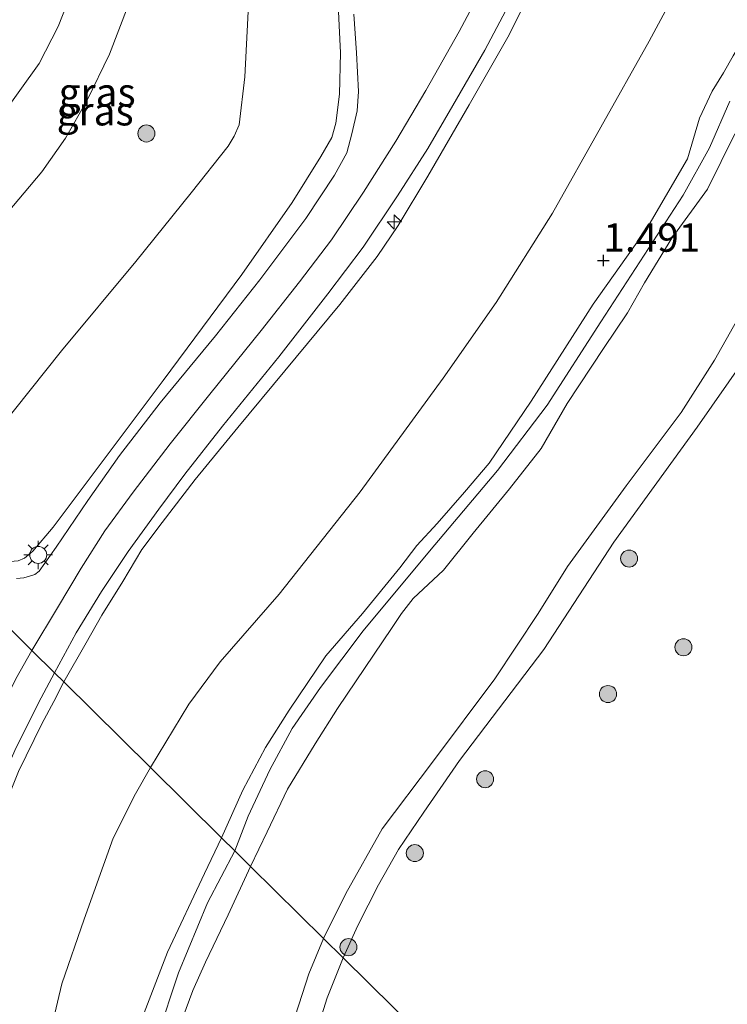
# Model space of a CAD drawing. Units: metres. Extents: x 114424 to 120003, y 437498 to 439773.
# Drawn here: x 115604 to 115666, y 438303 to 438389 of the extents above; entities that cross this region are included whole.
import ezdxf
from ezdxf.enums import TextEntityAlignment as Align

# ---------------------------------------------------------------- set-up
doc = ezdxf.new("R2010")
doc.units = ezdxf.units.M
doc.layers.get('0').update_dxf_attribs({"lineweight": 25})
for name, color, linetype, lineweight in [('B-ME-AL-OVERIG-S-B1', 7, 'Continuous', 18), ('B-ME-GR-BOOM-S-B1', 93, 'Continuous', 18), ('B-ME-GW-KRUINLIJN-L-B1', 93, 'Continuous', 18), ('B-ME-GW-TEENLIJN-L-B1', 93, 'Continuous', 18), ('B-ME-IE-GRASLAND-GV-B6', 93, 'Continuous', 18), ('B-ME-IE-GRONDWERKLIJN-GROND_INGERICHT-GV-B6', 253, 'Continuous', 18), ('B-ME-IE-HULPGEOMETRIE-L-B1', 53, 'Continuous', 18), ('B-ME-IE-MEUBILAIR_WEGMEUBILAIR-LICHTMAST-S-B1', 8, 'Continuous', 18), ('B-ME-OB-BEKLEDING-GV-B6', 253, 'Continuous', 18), ('B-ME-OG-WATER-GV-B6', 153, 'Continuous', 18), ('B-ME-VH-VERH_SOORT-BITUMEN-GV-B6', 8, 'IE-TERREINAFSCHEIDING-NATUURLIJK-HOUTWAL', 18)]:
    doc.layers.add(name, color=color, linetype=linetype, lineweight=lineweight)
doc.layers.add('B-ME-GW-HOOGTEPUNT-S-B1', color=10, linetype='Continuous')
doc.styles.add('NLCS-ISO', font='NLCS-ISO.TTF')
doc.linetypes.add('IE-TERREINAFSCHEIDING-NATUURLIJK-HOUTWAL', pattern='A,7,-1.5,[67,NLCS.SHX,S=0.75,R=45,X=0,Y=0],-1.5,7,-1.5,[70,NLCS.SHX,S=0.75,R=0,X=0,Y=0],-1.5', length=20)

# ---------------------------------------------------------------- blocks, each defined once
blk = doc.blocks.new('hecto')
for p, q in [((0, 0.625), (-0.625, 0)), ((0, -0.625), (0, 0.625)), ((-0.625, 0), (0.625, 0)), ((0.625, 0), (0, -0.625))]:
    blk.add_line(p, q)
blk = doc.blocks.new('hoogtepunt')
for p, q in [((-0.5, 0), (0.5, 0)), ((0, 0.5), (0, -0.5))]:
    blk.add_line(p, q)
blk = doc.blocks.new('boom')
h = blk.add_hatch(color=256)
edge = h.paths.add_edge_path()
edge.add_arc((0, 0), 0.75, 0, 360)
blk.add_circle((0, 0), 0.75)
blk = doc.blocks.new('lantaarnpaal')
for p, q in [((-0.884, 0.884), (-0.53, 0.53)), ((0, 0.75), (0, 1.25)), ((0.53, 0.53), (0.884, 0.884)), ((-0.75, 0), (-1.25, 0)), ((0.75, 0), (1.25, 0)), ((-0.53, -0.53), (-0.884, -0.884)), ((0, -0.75), (0, -1.25)), ((0.53, -0.53), (0.884, -0.884))]:
    blk.add_line(p, q)
blk.add_circle((0, 0), 0.75)

msp = doc.modelspace()

# ---------------------------------------------------------------- linework, layer by layer
at = {"layer": 'B-ME-GW-KRUINLIJN-L-B1'}
for points in [[(115585.562, 438357.53, 1.405), (115587.0222, 438357.9015, 1.2162), (115587.8072, 438358.2257, 1.2071), (115589.2135, 438358.8066, 1.1908), (115591.7683, 438360.9173, 1.1872), (115595.0463, 438364.0481, 1.2525), (115599.2726, 438368.3061, 1.1872), (115602.3383, 438371.4929, 1.1763), (115605.8934, 438375.7311, 1.2344), (115607.9766, 438378.6929, 1.2126), (115609.873, 438382.0368, 1.1945), (115611.8391, 438386.1041, 1.111), (115613.4918, 438390.36, 1.1037), (115615.1927, 438395.3145, 1.0638), (115618.6827, 438406.0176, 1.0456), (115620.7205, 438414.773, 0.9694), (115622.3781, 438420.7682, 0.6935), (115622.2552, 438423.0558, 0.4576), (115621.639, 438423.9902, 0.2906), (115620.6741, 438424.5778, 0.0982), (115618.4611, 438424.7379, -0.2104), (115617.2908, 438424.5473, -0.4354), (115616.9882, 438424.2033, -0.5116), (115616.7406, 438423.7238, -0.5806)], [(115605.0146, 438333.6774, 5.6355), (115607.2801, 438337.4139, 5.6394), (115609.372, 438340.8989, 5.6355), (115611.4516, 438344.1808, 5.6236), (115613.9277, 438347.5892, 5.6375), (115617.1736, 438351.8183, 5.6414), (115620.6499, 438356.2011, 5.6097), (115625.174, 438361.8018, 5.6236), (115628.5442, 438366.0641, 5.6137), (115631.3553, 438369.7721, 5.6276), (115634.1493, 438373.947, 5.6355), (115636.998, 438378.4542, 5.6632), (115639.6365, 438382.8848, 5.6553), (115642.5677, 438388.0802, 5.6691), (115646.0906, 438394.7046, 5.685)], [(115632.3841, 438306.6358, 0.9265), (115633.6771, 438309.4937, 0.9265), (115635.4688, 438313.0685, 0.888), (115637.2382, 438316.1676, 0.8852), (115639.4699, 438319.4543, 0.9127), (115642.6054, 438323.9932, 0.91), (115649.9928, 438333.7394, 0.9237), (115656.1527, 438343.179, 1.064), (115663.4806, 438353.3079, 1.1245), (115667.5361, 438359.1175, 1.1162), (115671.0191, 438365.3648, 1.163), (115675.9991, 438374.8519, 1.2042), (115681.6937, 438384.7009, 1.207), (115686.9327, 438395.0828, 1.2235)], [(115607.828, 438330.8981, 5.5238), (115609.7901, 438334.3362, 5.5441), (115611.1701, 438336.7676, 5.5137), (115613.0171, 438339.7297, 5.5188), (115614.6963, 438342.5357, 5.5314), (115616.4667, 438344.9273, 5.5593), (115619.378, 438348.6846, 5.5137), (115623.1262, 438353.2549, 5.5415), (115627.251, 438358.2532, 5.4985), (115632.082, 438364.0884, 5.5365), (115635.3528, 438368.2889, 5.4884), (115637.2142, 438371.0257, 5.4732), (115639.829, 438375.3781, 5.4859), (115643.4531, 438381.6373, 5.5238), (115646.8554, 438387.5752, 5.4505), (115650.2385, 438394.32, 5.5162)], [(115631.889, 438391.6707, 5.063), (115632.1401, 438386.1979, 5.3494), (115632.0568, 438382.5727, 5.3771), (115631.7467, 438380.0347, 5.3833), (115631.3957, 438378.7532, 5.374), (115630.4195, 438377.0974, 5.3432), (115627.9033, 438373.0611, 5.4449), (115623.4687, 438366.7185, 5.4233), (115616.5679, 438357.4053, 5.5219), (115610.5851, 438349.4293, 5.5896), (115606.9066, 438344.4926, 5.5558), (115605.1116, 438342.4106, 5.5126), (115604.3838, 438341.7936, 5.4387), (115603.8293, 438341.5418, 5.3987), (115602.7321, 438341.4717, 5.2447), (115601.6807, 438341.9161, 5.0753), (115600.0682, 438343.446, 4.755), (115596.4612, 438347.2487, 3.9418), (115593.252, 438351.2932, 3.0579), (115590.7164, 438354.338, 2.3156), (115589.1756, 438356.2856, 1.6934), (115589.033, 438356.67, 1.5425), (115589.1881, 438357.0143, 1.4224)], [(115670.2099, 438391.2396, 1.0667), (115668.3303, 438388.7659, 1.0585), (115666.6316, 438385.9347, 1.042), (115665.7949, 438384.4585, 1.0365), (115664.7922, 438382.8312, 1.0062), (115663.6779, 438380.4765, 1.0062), (115662.6417, 438376.8973, 1.0585), (115659.0634, 438370.7668, 1.1382), (115654.3409, 438364.1242, 1.207), (115648.8786, 438355.5899, 1.1465), (115645.2042, 438350.1383, 1.1547), (115643.0305, 438347.5931, 1.1217), (115640.6254, 438344.8222, 1.1052), (115638.8522, 438342.8822, 1.119), (115637.3612, 438340.9251, 1.1217), (115634.0873, 438336.9043, 1.1217), (115630.8632, 438333.2029, 1.0915), (115627.6199, 438328.4288, 1.1382), (115625.5468, 438325.1347, 1.0942), (115623.5726, 438321.3902, 1.1135), (115621.6816, 438317.2088, 1.2984)], [(115588.8265, 438188.551, 5.5521), (115588.6472, 438197.8883, 5.5396), (115588.6038, 438207.1802, 5.5396), (115588.428, 438216.9178, 5.55), (115588.2192, 438226.5335, 5.573), (115588.1656, 438235.078, 5.5856), (115588.1154, 438243.7961, 5.5897), (115588.0166, 438252.4313, 5.5793), (115587.9415, 438261.348, 5.573), (115588.0494, 438268.715, 5.5668), (115588.5233, 438274.8231, 5.5542), (115589.0343, 438280.5199, 5.5145), (115589.7216, 438285.9335, 5.527), (115590.4085, 438290.8938, 5.527), (115591.6487, 438297.1261, 5.5605), (115593.1094, 438303.4645, 5.5772), (115594.8763, 438309.5806, 5.5772), (115596.5865, 438315.2933, 5.596), (115598.5401, 438320.4867, 5.6441), (115601.3999, 438326.6126, 5.6441), (115603.6171, 438331.1679, 5.6462), (115605.0146, 438333.6774, 5.6355)], [(115593.0091, 438194.4668, 5.3192), (115592.9724, 438200.3875, 5.3575), (115592.7116, 438208.7783, 5.2873), (115592.4951, 438218.5149, 5.3702), (115592.4566, 438227.2849, 5.3958), (115592.3126, 438237.8806, 5.3447), (115592.0888, 438247.3929, 5.3064), (115592.0553, 438256.4278, 5.3511), (115592.0482, 438263.2457, 5.383), (115592.0131, 438268.4337, 5.4053), (115592.3068, 438273.2133, 5.4532), (115592.7122, 438277.4702, 5.4309), (115593.5322, 438283.3589, 5.4564), (115594.2874, 438288.9589, 5.3639), (115595.1164, 438294.3393, 5.3926), (115595.7028, 438298.281, 5.4117), (115596.925, 438303.1957, 5.4915), (115598.6683, 438308.9545, 5.4787), (115600.3033, 438313.7709, 5.5074), (115601.8806, 438318.1769, 5.5393), (115603.8592, 438323.0335, 5.5712), (115605.8968, 438327.2218, 5.5904), (115606.9441, 438329.1752, 5.5489), (115607.828, 438330.8981, 5.5238)], [(115608.4532, 438192.8098, 1.2817), (115608.5766, 438197.9017, 1.4011), (115609.4707, 438204.5365, 1.3202), (115609.7945, 438211.2612, 1.3202), (115610.0397, 438219.7746, 1.3279), (115609.6237, 438229.5271, 1.2894), (115609.3021, 438235.9443, 1.3587), (115609.6886, 438242.0094, 1.4858), (115610.0421, 438249.4973, 1.5127), (115609.8498, 438258.3539, 1.4511), (115609.3929, 438262.0121, 1.3241), (115609.2484, 438267.064, 1.274), (115608.7001, 438271.4538, 1.3087), (115609.5543, 438275.8019, 1.2894), (115609.9933, 438279.6838, 1.1239), (115611.1023, 438288.1243, 1.3279), (115612.5478, 438293.2926, 1.3818), (115614.3063, 438300.2721, 1.3241), (115616.9546, 438307.1557, 1.3934), (115620.1905, 438314.0732, 1.3549), (115621.6816, 438317.2088, 1.2984)], [(115626.3833, 438193.2835, 1.2621), (115625.8338, 438198.9682, 1.2522), (115625.0664, 438205.1456, 1.2077), (115624.7469, 438211.2226, 1.1087), (115624.6421, 438220.6913, 1.2176), (115624.316, 438234.5371, 1.2027), (115624.0046, 438244.8466, 1.1334), (115623.6032, 438253.9823, 1.1334), (115622.9018, 438259.5635, 1.1829), (115622.971, 438265.4734, 1.173), (115623.9294, 438271.8453, 1.1136), (115624.9513, 438278.7577, 1.1087), (115626.4222, 438286.6435, 1.1235), (115628.2032, 438293.5367, 1.0839), (115629.928, 438299.7633, 0.9998), (115630.9647, 438303.1393, 0.9354), (115632.3841, 438306.6358, 0.9265)]]:
    msp.add_polyline3d(points, dxfattribs=at)
at = {"layer": 'B-ME-GW-TEENLIJN-L-B1'}
for points in [[(115723.9981, 438481.5977, 1.734), (115720.8235, 438479.6953, 1.7189), (115716.0142, 438476.8133, 1.696), (115710.0961, 438473.105, 1.6927), (115705.735, 438469.7702, 1.7257), (115701.641, 438465.8832, 1.7389), (115698.0009, 438462.1518, 1.7455), (115694.8038, 438457.753, 1.7719), (115691.8301, 438452.167, 1.7587), (115686.7814, 438442.1064, 1.7422), (115680.2373, 438428.7253, 1.6993), (115672.3284, 438411.6315, 1.6465), (115664.966, 438397.8609, 1.696), (115659.2581, 438387.2312, 1.6102), (115650.7586, 438372.1232, 1.6564), (115645.8223, 438364.2619, 1.6828), (115641.1666, 438357.62, 1.7422), (115633.8792, 438347.6272, 1.7389), (115626.74, 438338.6134, 1.8247), (115621.5768, 438332.6558, 1.8808), (115618.8211, 438328.9386, 1.8742), (115615.4439, 438323.3726, 1.9755)], [(115616.7406, 438423.7238, -0.5806), (115616.6541, 438422.5358, -0.5588), (115616.6326, 438419.242, -0.5044), (115616.1748, 438416.2449, -0.4499), (115614.0888, 438407.8805, -0.577), (115611.1343, 438398.2319, -0.6568), (115607.3484, 438388.5301, -0.94), (115605.6554, 438385.2687, -1.038), (115602.2713, 438380.5312, -1.0852), (115596.3785, 438373.686, -1.1106), (115590.6381, 438367.3605, -1.0162), (115588.2395, 438364.9815, -1.0053), (115586.5523, 438363.8072, -1.0489), (115584.872, 438362.8883, -1.2122), (115584.5262, 438362.4953, -1.2195), (115583.8914, 438361.1795, -1.2195), (115584.474, 438358.569, -1.112)], [(115589.1881, 438357.0143, 1.4224), (115589.5799, 438357.0393, 1.4378), (115591.3467, 438356.4833, 1.521), (115595.062, 438354.9893, 1.7366), (115598.4262, 438353.1384, 1.9768), (115599.6936, 438352.3931, 2.0353), (115600.5682, 438352.2522, 2.0569), (115601.2635, 438352.454, 2.0538), (115602.0881, 438353.0968, 2.0107), (115607.6266, 438360.0213, 1.9491), (115614.1681, 438367.8755, 1.9583), (115619.017, 438373.8904, 1.9922), (115622.2753, 438378.0134, 1.9922), (115622.8105, 438378.8739, 1.9891), (115623.239, 438379.8653, 1.9922), (115623.7367, 438384.0874, 1.8998), (115624.1009, 438391.016, 1.6195)], [(115606.3103, 438195.3199, 2.1334), (115606.0057, 438197.2393, 2.2093), (115604.2444, 438199.7849, 2.1384), (115602.8687, 438201.8039, 2.1081), (115602.6465, 438202.8565, 2.0676), (115602.4904, 438205.5593, 1.9714), (115602.0283, 438219.7054, 1.9158), (115601.7375, 438227.5337, 2.0474), (115601.8494, 438236.7735, 1.8955), (115601.6951, 438248.3869, 1.9259), (115601.7221, 438259.6557, 1.8449), (115601.792, 438268.5056, 1.8045), (115602.2611, 438275.4739, 1.85), (115603.2333, 438282.116, 1.8095), (115604.521, 438290.0032, 1.8348), (115605.872, 438296.7964, 1.8551), (115607.6628, 438304.3575, 1.8753), (115609.6258, 438310.0561, 1.9563), (115612.1846, 438317.1773, 1.9917), (115614.1229, 438321.0665, 1.9664), (115615.4439, 438323.3726, 1.9755)]]:
    msp.add_polyline3d(points, dxfattribs=at)
at = {"layer": 'B-ME-IE-GRASLAND-GV-B6'}
for points in [[(115613.4918, 438390.36, 1.1037), (115611.8391, 438386.1041, 1.111), (115609.873, 438382.0368, 1.1945), (115607.9766, 438378.6929, 1.2126), (115605.8934, 438375.7311, 1.2344), (115602.3383, 438371.4929, 1.1763), (115599.2726, 438368.3061, 1.1872), (115595.0463, 438364.0481, 1.2525), (115591.7683, 438360.9173, 1.1872), (115589.2135, 438358.8066, 1.1908), (115587.8072, 438358.2257, 1.2071), (115584.872, 438362.8883, -1.2122), (115586.5523, 438363.8072, -1.0489), (115588.2395, 438364.9815, -1.0053), (115590.6381, 438367.3605, -1.0162), (115596.3785, 438373.686, -1.1106), (115602.2713, 438380.5312, -1.0852), (115605.6554, 438385.2687, -1.038), (115607.3484, 438388.5301, -0.94), (115611.1343, 438398.2319, -0.6568)], [(115621.6816, 438317.2088, 1.2984), (115615.4439, 438323.3726, 1.9755), (115618.8211, 438328.9386, 1.8742), (115621.5768, 438332.6558, 1.8808), (115626.74, 438338.6134, 1.8247), (115633.8792, 438347.6272, 1.7389), (115641.1666, 438357.62, 1.7422), (115645.8223, 438364.2619, 1.6828), (115650.7586, 438372.1232, 1.6564), (115659.2581, 438387.2312, 1.6102), (115664.966, 438397.8609, 1.696)], [(115664.966, 438397.8609, 1.696), (115659.2581, 438387.2312, 1.6102), (115650.7586, 438372.1232, 1.6564), (115645.8223, 438364.2619, 1.6828), (115641.1666, 438357.62, 1.7422), (115633.8792, 438347.6272, 1.7389), (115626.74, 438338.6134, 1.8247), (115621.5768, 438332.6558, 1.8808), (115618.8211, 438328.9386, 1.8742), (115615.4439, 438323.3726, 1.9755)], [(115632.3841, 438306.6358, 0.9265), (115633.6771, 438309.4937, 0.9265), (115635.4688, 438313.0685, 0.888), (115637.2382, 438316.1676, 0.8852), (115639.4699, 438319.4543, 0.9127), (115642.6054, 438323.9932, 0.91), (115649.9928, 438333.7394, 0.9237), (115656.1527, 438343.179, 1.064), (115663.4806, 438353.3079, 1.1245), (115667.5361, 438359.1175, 1.1162), (115671.0191, 438365.3648, 1.163), (115675.9991, 438374.8519, 1.2042), (115681.6937, 438384.7009, 1.207), (115686.9327, 438395.0828, 1.2235)], [(115607.0147, 438331.7019, 5.5168), (115608.9321, 438335.23, 5.5374), (115611.1552, 438338.8372, 5.5314), (115613.4974, 438342.3636, 5.5393), (115616.1692, 438346.0753, 5.5552), (115618.4766, 438349.1568, 5.575), (115621.7862, 438353.3773, 5.571), (115626.7214, 438359.4721, 5.5572), (115631.0338, 438365.0213, 5.577), (115634.1365, 438369.1148, 5.5631), (115637.1481, 438373.645, 5.5631), (115639.8044, 438377.7985, 5.5473), (115642.0045, 438381.5687, 5.5829), (115644.829, 438386.4537, 5.6146), (115649.002, 438394.3843, 5.5968)], [(115650.2385, 438394.32, 5.5162), (115646.8554, 438387.5752, 5.4505), (115643.4531, 438381.6373, 5.5238), (115639.829, 438375.3781, 5.4859), (115637.2142, 438371.0257, 5.4732), (115635.3528, 438368.2889, 5.4884), (115632.082, 438364.0884, 5.5365), (115627.251, 438358.2532, 5.4985), (115623.1262, 438353.2549, 5.5415), (115619.378, 438348.6846, 5.5137), (115616.4667, 438344.9273, 5.5593), (115614.6963, 438342.5357, 5.5314), (115613.0171, 438339.7297, 5.5188), (115611.1701, 438336.7676, 5.5137), (115609.7901, 438334.3362, 5.5441), (115607.828, 438330.8981, 5.5238), (115607.0147, 438331.7019, 5.5168)], [(115615.4439, 438323.3726, 1.9755), (115607.828, 438330.8981, 5.5238), (115609.7901, 438334.3362, 5.5441), (115611.1701, 438336.7676, 5.5137), (115613.0171, 438339.7297, 5.5188), (115614.6963, 438342.5357, 5.5314), (115616.4667, 438344.9273, 5.5593), (115619.378, 438348.6846, 5.5137), (115623.1262, 438353.2549, 5.5415), (115627.251, 438358.2532, 5.4985), (115632.082, 438364.0884, 5.5365), (115635.3528, 438368.2889, 5.4884), (115637.2142, 438371.0257, 5.4732), (115639.829, 438375.3781, 5.4859), (115643.4531, 438381.6373, 5.5238), (115646.8554, 438387.5752, 5.4505), (115650.2385, 438394.32, 5.5162)], [(115631.889, 438391.6707, 5.063), (115632.1401, 438386.1979, 5.3494), (115632.0568, 438382.5727, 5.3771), (115631.7467, 438380.0347, 5.3833), (115631.3957, 438378.7532, 5.374), (115630.4195, 438377.0974, 5.3432), (115627.9033, 438373.0611, 5.4449), (115623.4687, 438366.7185, 5.4233), (115616.5679, 438357.4053, 5.5219), (115610.5851, 438349.4293, 5.5896), (115606.9066, 438344.4926, 5.5558), (115605.1116, 438342.4106, 5.5126), (115604.3838, 438341.7936, 5.4387), (115603.8293, 438341.5418, 5.3987), (115602.7321, 438341.4717, 5.2447), (115601.6807, 438341.9161, 5.0753), (115600.0682, 438343.446, 4.755), (115596.4612, 438347.2487, 3.9418), (115593.252, 438351.2932, 3.0579)], [(115603.8293, 438341.5418, 5.3987), (115604.3838, 438341.7936, 5.4387), (115605.1116, 438342.4106, 5.5126), (115606.9066, 438344.4926, 5.5558), (115610.5851, 438349.4293, 5.5896), (115616.5679, 438357.4053, 5.5219), (115623.4687, 438366.7185, 5.4233), (115627.9033, 438373.0611, 5.4449), (115630.4195, 438377.0974, 5.3432), (115631.3957, 438378.7532, 5.374), (115631.7467, 438380.0347, 5.3833), (115632.0568, 438382.5727, 5.3771), (115632.1401, 438386.1979, 5.3494), (115631.889, 438391.6707, 5.063)], [(115670.2099, 438391.2396, 1.0667), (115668.3303, 438388.7659, 1.0585), (115666.6316, 438385.9347, 1.042), (115665.7949, 438384.4585, 1.0365), (115664.7922, 438382.8312, 1.0062), (115663.6779, 438380.4765, 1.0062), (115662.6417, 438376.8973, 1.0585), (115659.0634, 438370.7668, 1.1382), (115654.3409, 438364.1242, 1.207), (115648.8786, 438355.5899, 1.1465), (115645.2042, 438350.1383, 1.1547), (115643.0305, 438347.5931, 1.1217), (115640.6254, 438344.8222, 1.1052), (115638.8522, 438342.8822, 1.119), (115637.3612, 438340.9251, 1.1217), (115634.0873, 438336.9043, 1.1217), (115630.8632, 438333.2029, 1.0915), (115627.6199, 438328.4288, 1.1382), (115625.5468, 438325.1347, 1.0942), (115623.5726, 438321.3902, 1.1135), (115621.6816, 438317.2088, 1.2984)], [(115593.252, 438351.2932, 3.0579), (115590.7164, 438354.338, 2.3156), (115589.1756, 438356.2856, 1.6934), (115589.033, 438356.67, 1.5425), (115589.1881, 438357.0143, 1.4224), (115589.5799, 438357.0393, 1.4378), (115591.3467, 438356.4833, 1.521), (115595.062, 438354.9893, 1.7366), (115598.4262, 438353.1384, 1.9768), (115599.6936, 438352.3931, 2.0353), (115600.5682, 438352.2522, 2.0569), (115601.2635, 438352.454, 2.0538), (115602.0881, 438353.0968, 2.0107), (115607.6266, 438360.0213, 1.9491), (115614.1681, 438367.8755, 1.9583), (115619.017, 438373.8904, 1.9922), (115622.2753, 438378.0134, 1.9922), (115622.8105, 438378.8739, 1.9891), (115623.239, 438379.8653, 1.9922), (115623.7367, 438384.0874, 1.8998), (115624.1009, 438391.016, 1.6195)], [(115624.1009, 438391.016, 1.6195), (115623.7367, 438384.0874, 1.8998), (115623.239, 438379.8653, 1.9922), (115622.8105, 438378.8739, 1.9891), (115622.2753, 438378.0134, 1.9922), (115619.017, 438373.8904, 1.9922), (115614.1681, 438367.8755, 1.9583), (115607.6266, 438360.0213, 1.9491), (115602.0881, 438353.0968, 2.0107)], [(115602.3383, 438371.4929, 1.1763), (115605.8934, 438375.7311, 1.2344), (115607.9766, 438378.6929, 1.2126), (115609.873, 438382.0368, 1.1945), (115611.8391, 438386.1041, 1.111), (115613.4918, 438390.36, 1.1037)], [(115633.3138, 438389.6138, 5.4011), (115633.5465, 438386.2126, 5.5947), (115633.7175, 438382.8074, 5.6092), (115633.5938, 438381.1146, 5.585), (115633.151, 438379.0923, 5.5826), (115632.6866, 438377.4087, 5.5778), (115631.6221, 438375.4395, 5.5923), (115629.0974, 438371.6457, 5.585), (115625.0681, 438366.2411, 5.5681), (115621.1468, 438361.3225, 5.556), (115616.3136, 438355.4337, 5.5947), (115612.7297, 438350.7995, 5.585), (115609.9522, 438346.8505, 5.5778), (115607.1682, 438342.7619, 5.5511), (115605.6634, 438340.6481, 5.5658), (115605.2941, 438340.3467, 5.5616), (115604.8234, 438340.1862, 5.5428), (115604.3245, 438340.0507, 5.5407), (115603.674, 438339.9998, 5.5198)], [(115666.3453, 438381.964, -0.0361), (115664.5521, 438377.8622, -0.0966), (115662.2363, 438373.6918, -0.1324), (115655.0246, 438362.5691, -0.0636), (115650.3118, 438355.2245, -0.0114), (115645.9347, 438349.4997, 0.1206), (115639.9586, 438342.4081, 0.0519), (115634.1366, 438335.3791, 0.0436), (115630.396, 438330.4151, 0.1481), (115627.9045, 438326.7956, 0.1811), (115625.94, 438323.1747, 0.1894), (115624.0396, 438319.1011, 0.1124), (115622.865, 438316.04, 0.0409), (115621.6816, 438317.2088, 1.2984), (115623.5726, 438321.3902, 1.1135), (115625.5468, 438325.1347, 1.0942), (115627.6199, 438328.4288, 1.1382), (115630.8632, 438333.2029, 1.0915), (115634.0873, 438336.9043, 1.1217), (115637.3612, 438340.9251, 1.1217), (115638.8522, 438342.8822, 1.119), (115640.6254, 438344.8222, 1.1052), (115643.0305, 438347.5931, 1.1217), (115645.2042, 438350.1383, 1.1547), (115648.8786, 438355.5899, 1.1465), (115654.3409, 438364.1242, 1.207), (115659.0634, 438370.7668, 1.1382), (115662.6417, 438376.8973, 1.0585), (115663.6779, 438380.4765, 1.0062), (115664.7922, 438382.8312, 1.0062), (115665.7949, 438384.4585, 1.0365), (115666.6316, 438385.9347, 1.042)], [(115667.5361, 438359.1175, 1.1162), (115663.4806, 438353.3079, 1.1245), (115656.1527, 438343.179, 1.064), (115649.9928, 438333.7394, 0.9237), (115642.6054, 438323.9932, 0.91), (115639.4699, 438319.4543, 0.9127), (115637.2382, 438316.1676, 0.8852), (115635.4688, 438313.0685, 0.888), (115633.6771, 438309.4937, 0.9265), (115632.3841, 438306.6358, 0.9265), (115630.6629, 438308.3363, -0.1951), (115632.605, 438312.3071, -0.1951), (115635.8088, 438317.9745, -0.1951), (115640.212, 438323.8415, -0.1951), (115645.7153, 438331.1839, -0.1951), (115649.5118, 438336.9243, -0.1951), (115652.0933, 438341.0589, -0.1951), (115657.2275, 438348.1319, -0.1951), (115662.0847, 438354.5899, -0.1951), (115665.0057, 438359.1854, -0.1951), (115668.7299, 438365.7818, -0.1951)], [(115595.2961, 438300.767, 5.5253), (115596.4544, 438305.5741, 5.5229), (115597.7896, 438309.9899, 5.4866), (115598.9755, 438313.5171, 5.5132), (115600.2484, 438317.1419, 5.5132), (115601.7604, 438320.904, 5.5156), (115603.5387, 438324.8668, 5.5229), (115605.6123, 438329.0628, 5.5325), (115607.0147, 438331.7019, 5.5168), (115607.828, 438330.8981, 5.5238), (115606.9441, 438329.1752, 5.5489), (115605.8968, 438327.2218, 5.5904), (115603.8592, 438323.0335, 5.5712), (115601.8806, 438318.1769, 5.5393), (115600.3033, 438313.7709, 5.5074), (115598.6683, 438308.9545, 5.4787), (115596.925, 438303.1957, 5.4915), (115595.7028, 438298.281, 5.4117)], [(115595.7028, 438298.281, 5.4117), (115596.925, 438303.1957, 5.4915), (115598.6683, 438308.9545, 5.4787), (115600.3033, 438313.7709, 5.5074), (115601.8806, 438318.1769, 5.5393), (115603.8592, 438323.0335, 5.5712), (115605.8968, 438327.2218, 5.5904), (115606.9441, 438329.1752, 5.5489), (115607.828, 438330.8981, 5.5238), (115615.4439, 438323.3726, 1.9755), (115614.1229, 438321.0665, 1.9664), (115612.1846, 438317.1773, 1.9917), (115609.6258, 438310.0561, 1.9563), (115607.6628, 438304.3575, 1.8753), (115605.872, 438296.7964, 1.8551)], [(115606.3103, 438195.3199, 2.1334), (115606.0057, 438197.2393, 2.2093), (115604.2444, 438199.7849, 2.1384), (115602.8687, 438201.8039, 2.1081), (115602.6465, 438202.8565, 2.0676), (115602.4904, 438205.5593, 1.9714), (115602.0283, 438219.7054, 1.9158), (115601.7375, 438227.5337, 2.0474), (115601.8494, 438236.7735, 1.8955), (115601.6951, 438248.3869, 1.9259), (115601.7221, 438259.6557, 1.8449), (115601.792, 438268.5056, 1.8045), (115602.2611, 438275.4739, 1.85), (115603.2333, 438282.116, 1.8095), (115604.521, 438290.0032, 1.8348), (115605.872, 438296.7964, 1.8551), (115607.6628, 438304.3575, 1.8753), (115609.6258, 438310.0561, 1.9563), (115612.1846, 438317.1773, 1.9917), (115614.1229, 438321.0665, 1.9664), (115615.4439, 438323.3726, 1.9755), (115621.6816, 438317.2088, 1.2984)], [(115621.6816, 438317.2088, 1.2984), (115620.1905, 438314.0732, 1.3549), (115616.9546, 438307.1557, 1.3934), (115614.3063, 438300.2721, 1.3241), (115612.5478, 438293.2926, 1.3818), (115611.1023, 438288.1243, 1.3279), (115609.9933, 438279.6838, 1.1239), (115609.5543, 438275.8019, 1.2894), (115608.7001, 438271.4538, 1.3087), (115609.2484, 438267.064, 1.274), (115609.3929, 438262.0121, 1.3241), (115609.8498, 438258.3539, 1.4511), (115610.0421, 438249.4973, 1.5127), (115609.6886, 438242.0094, 1.4858), (115609.3021, 438235.9443, 1.3587), (115609.6237, 438229.5271, 1.2894), (115610.0397, 438219.7746, 1.3279), (115609.7945, 438211.2612, 1.3202), (115609.4707, 438204.5365, 1.3202), (115608.5766, 438197.9017, 1.4011), (115608.4532, 438192.8098, 1.2817)], [(115608.4532, 438192.8098, 1.2817), (115608.5766, 438197.9017, 1.4011), (115609.4707, 438204.5365, 1.3202), (115609.7945, 438211.2612, 1.3202), (115610.0397, 438219.7746, 1.3279), (115609.6237, 438229.5271, 1.2894), (115609.3021, 438235.9443, 1.3587), (115609.6886, 438242.0094, 1.4858), (115610.0421, 438249.4973, 1.5127), (115609.8498, 438258.3539, 1.4511), (115609.3929, 438262.0121, 1.3241), (115609.2484, 438267.064, 1.274), (115608.7001, 438271.4538, 1.3087), (115609.5543, 438275.8019, 1.2894), (115609.9933, 438279.6838, 1.1239), (115611.1023, 438288.1243, 1.3279), (115612.5478, 438293.2926, 1.3818), (115614.3063, 438300.2721, 1.3241), (115616.9546, 438307.1557, 1.3934), (115620.1905, 438314.0732, 1.3549), (115621.6816, 438317.2088, 1.2984)], [(115621.6816, 438317.2088, 1.2984), (115622.865, 438316.04, 0.0409), (115620.4578, 438311.4862, 0.0261), (115617.9076, 438305.334, 0.1222), (115616.0659, 438299.7716, 0.1374), (115614.6549, 438293.4592, 0.0818), (115613.5397, 438287.6159, 0.1475), (115611.9108, 438282.8406, 0.3145), (115610.9949, 438275.782, 0.3297), (115610.6018, 438269.1733, 0.355), (115610.6375, 438263.5256, 0.2993), (115611.0193, 438255.7994, 0.1526), (115611.4885, 438244.8821, 0.1425), (115610.9997, 438237.1379, 0.2032), (115610.9241, 438230.0633, 0.2437), (115611.2735, 438224.0141, 0.1678), (115611.3701, 438215.0769, 0.0666), (115611.3806, 438207.071, 0.1526), (115610.9858, 438198.8157, 0.3297), (115610.5364, 438192.6234, 0.4157)], [(115627.5713, 438299.6863, -0.1951), (115629.3723, 438305.2478, -0.1951), (115630.6629, 438308.3363, -0.1951), (115632.3841, 438306.6358, 0.9265), (115630.9647, 438303.1393, 0.9354), (115629.928, 438299.7633, 0.9998)], [(115647.4374, 438195.5661, 1.5375), (115643.3504, 438198.6679, 1.5247), (115638.2125, 438200.9356, 1.512), (115633.8673, 438203.5747, 1.4035), (115631.5251, 438204.6606, 1.3716), (115626.491, 438205.8352, 1.3014), (115625.0664, 438205.1456, 1.2077), (115624.7469, 438211.2226, 1.1087), (115624.6421, 438220.6913, 1.2176), (115624.316, 438234.5371, 1.2027), (115624.0046, 438244.8466, 1.1334), (115623.6032, 438253.9823, 1.1334), (115622.9018, 438259.5635, 1.1829), (115622.971, 438265.4734, 1.173), (115623.9294, 438271.8453, 1.1136), (115624.9513, 438278.7577, 1.1087), (115626.4222, 438286.6435, 1.1235), (115628.2032, 438293.5367, 1.0839), (115629.928, 438299.7633, 0.9998), (115630.9647, 438303.1393, 0.9354), (115632.3841, 438306.6358, 0.9265), (115672.5727, 438266.929, 1.75)], [(115672.5727, 438266.929, 1.75), (115632.3841, 438306.6358, 0.9265)]]:
    msp.add_polyline3d(points, dxfattribs=at)
at = {"layer": 'B-ME-IE-GRONDWERKLIJN-GROND_INGERICHT-GV-B6'}
msp.add_polyline3d([(115611.1343, 438398.2319, -0.6568), (115607.3484, 438388.5301, -0.94), (115605.6554, 438385.2687, -1.038), (115602.2713, 438380.5312, -1.0852)], dxfattribs=at)
at = {"layer": 'B-ME-IE-HULPGEOMETRIE-L-B1'}
msp.add_polyline3d([(115853.064, 438089.151, -0.269), (115788.1672, 438152.7224, -0.1951), (115776.8321, 438163.9163, 0.9911), (115735.9584, 438204.3012, 1.4886), (115672.5727, 438266.929, 1.75), (115632.3841, 438306.6358, 0.9265), (115630.6629, 438308.3363, -0.1951), (115624.2403, 438314.6813, -0.1951), (115622.865, 438316.04, 0.0409), (115621.6816, 438317.2088, 1.2984), (115615.4439, 438323.3726, 1.9755), (115607.828, 438330.8981, 5.5238), (115607.0147, 438331.7019, 5.5168), (115605.0146, 438333.6774, 5.6355), (115601.1798, 438337.4662, 5.4134), (115591.3326, 438347.1954, 3.5136), (115589.004, 438349.496, 3.1359), (115591.43, 438351.929, 2.8051), (115585.562, 438357.53, 1.405), (115584.474, 438358.569, -1.112), (115581.503, 438361.404, -1.275), (115579.273, 438359.11, -1.285), (115573.513, 438364.768, -1.216), (115566.614, 438371.513, -1.115)], dxfattribs=at)
at = {"layer": 'B-ME-OB-BEKLEDING-GV-B6'}
for points in [[(115666.7918, 438379.078, -0.1951), (115664.3971, 438374.2176, -0.1951), (115661.2647, 438369.9073, -0.1951), (115658.8633, 438365.9774, -0.1951), (115657.3633, 438363.3346, -0.1951), (115655.244, 438360.2132, -0.1951), (115652.0565, 438355.3899, -0.1951), (115649.7623, 438351.4317, -0.1951), (115646.9864, 438347.8644, -0.1951), (115643.7921, 438343.9717, -0.1951), (115641.1897, 438340.714, -0.1951), (115638.5381, 438338.226, -0.1951), (115637.4967, 438336.9299, -0.1951), (115636.6325, 438335.61, -0.1951), (115635.0916, 438333.3335, -0.1951), (115631.8646, 438328.578, -0.1951), (115629.9202, 438325.4678, -0.1951), (115627.4883, 438321.4657, -0.1951), (115625.6891, 438317.7323, -0.1951), (115624.2403, 438314.6813, -0.1951), (115622.865, 438316.04, 0.0409), (115624.0396, 438319.1011, 0.1124), (115625.94, 438323.1747, 0.1894), (115627.9045, 438326.7956, 0.1811), (115630.396, 438330.4151, 0.1481), (115634.1366, 438335.3791, 0.0436), (115639.9586, 438342.4081, 0.0519), (115645.9347, 438349.4997, 0.1206), (115650.3118, 438355.2245, -0.0114), (115655.0246, 438362.5691, -0.0636), (115662.2363, 438373.6918, -0.1324), (115664.5521, 438377.8622, -0.0966), (115666.3453, 438381.964, -0.0361)], [(115616.0659, 438299.7716, 0.1374), (115617.9076, 438305.334, 0.1222), (115620.4578, 438311.4862, 0.0261), (115622.865, 438316.04, 0.0409), (115624.2403, 438314.6813, -0.1951), (115622.2835, 438310.4333, -0.1951), (115620.2884, 438306.2628, -0.1951), (115619.1815, 438303.7733, -0.1951), (115618.0006, 438300.5974, -0.1951)]]:
    msp.add_polyline3d(points, dxfattribs=at)
at = {"layer": 'B-ME-OG-WATER-GV-B6'}
for points in [[(115668.7299, 438365.7818, -0.1951), (115665.0057, 438359.1854, -0.1951), (115662.0847, 438354.5899, -0.1951), (115657.2275, 438348.1319, -0.1951), (115652.0933, 438341.0589, -0.1951), (115649.5118, 438336.9243, -0.1951), (115645.7153, 438331.1839, -0.1951), (115640.212, 438323.8415, -0.1951), (115635.8088, 438317.9745, -0.1951), (115632.605, 438312.3071, -0.1951), (115630.6629, 438308.3363, -0.1951), (115624.2403, 438314.6813, -0.1951), (115625.6891, 438317.7323, -0.1951), (115627.4883, 438321.4657, -0.1951), (115629.9202, 438325.4678, -0.1951), (115631.8646, 438328.578, -0.1951), (115635.0916, 438333.3335, -0.1951), (115636.6325, 438335.61, -0.1951), (115637.4967, 438336.9299, -0.1951), (115638.5381, 438338.226, -0.1951), (115641.1897, 438340.714, -0.1951), (115643.7921, 438343.9717, -0.1951), (115646.9864, 438347.8644, -0.1951), (115649.7623, 438351.4317, -0.1951), (115652.0565, 438355.3899, -0.1951), (115655.244, 438360.2132, -0.1951), (115657.3633, 438363.3346, -0.1951), (115658.8633, 438365.9774, -0.1951), (115661.2647, 438369.9073, -0.1951), (115664.3971, 438374.2176, -0.1951), (115666.7918, 438379.078, -0.1951)], [(115618.0006, 438300.5974, -0.1951), (115619.1815, 438303.7733, -0.1951), (115620.2884, 438306.2628, -0.1951), (115622.2835, 438310.4333, -0.1951), (115624.2403, 438314.6813, -0.1951), (115630.6629, 438308.3363, -0.1951), (115629.3723, 438305.2478, -0.1951), (115627.5713, 438299.6863, -0.1951)]]:
    msp.add_polyline3d(points, dxfattribs=at)
at = {"layer": 'B-ME-VH-VERH_SOORT-BITUMEN-GV-B6'}
for points in [[(115649.002, 438394.3843, 5.5968), (115644.829, 438386.4537, 5.6146), (115642.0045, 438381.5687, 5.5829), (115639.8044, 438377.7985, 5.5473), (115637.1481, 438373.645, 5.5631), (115634.1365, 438369.1148, 5.5631), (115631.0338, 438365.0213, 5.577), (115626.7214, 438359.4721, 5.5572), (115621.7862, 438353.3773, 5.571), (115618.4766, 438349.1568, 5.575), (115616.1692, 438346.0753, 5.5552), (115613.4974, 438342.3636, 5.5393), (115611.1552, 438338.8372, 5.5314), (115608.9321, 438335.23, 5.5374), (115607.0147, 438331.7019, 5.5168), (115605.0146, 438333.6774, 5.6355), (115601.1798, 438337.4662, 5.4134)], [(115603.674, 438339.9998, 5.5198), (115604.3245, 438340.0507, 5.5407), (115604.8234, 438340.1862, 5.5428), (115605.2941, 438340.3467, 5.5616), (115605.6634, 438340.6481, 5.5658), (115607.1682, 438342.7619, 5.5511), (115609.9522, 438346.8505, 5.5778), (115612.7297, 438350.7995, 5.585), (115616.3136, 438355.4337, 5.5947), (115621.1468, 438361.3225, 5.556), (115625.0681, 438366.2411, 5.5681), (115629.0974, 438371.6457, 5.585), (115631.6221, 438375.4395, 5.5923), (115632.6866, 438377.4087, 5.5778), (115633.151, 438379.0923, 5.5826), (115633.5938, 438381.1146, 5.585), (115633.7175, 438382.8074, 5.6092), (115633.5465, 438386.2126, 5.5947), (115633.3138, 438389.6138, 5.4011)], [(115601.1798, 438337.4662, 5.4134), (115605.0146, 438333.6774, 5.6355), (115607.0147, 438331.7019, 5.5168), (115605.6123, 438329.0628, 5.5325), (115603.5387, 438324.8668, 5.5229)]]:
    msp.add_polyline3d(points, dxfattribs=at)

# ---------------------------------------------------------------- block references
at = {"layer": 'B-ME-AL-OVERIG-S-B1', "rotation": 90}
msp.add_blockref('hecto', (115636.8705, 438371.3387, 5.6353), dxfattribs=at)
at = {"layer": 'B-ME-GR-BOOM-S-B1', "rotation": 90}
for p in [(115615.088, 438379.1175, 1.5897), (115657.4955, 438341.7478, 1.1882), (115662.2695, 438333.9464, 1.6166), (115655.6428, 438329.8366, 1.4825), (115644.8477, 438322.3489, 1.2416), (115638.6757, 438315.851, 0.6748), (115632.8401, 438307.5813, 1.2931)]:
    msp.add_blockref('boom', p, dxfattribs=at)
at = {"layer": 'B-ME-GW-HOOGTEPUNT-S-B1', "rotation": 90}
msp.add_blockref('hoogtepunt', (115655.235, 438367.939, 1.491), dxfattribs=at)
msp.add_blockref('hoogtepunt', (115655.235, 438367.939, 1.491), dxfattribs=at)
at = {"layer": 'B-ME-IE-MEUBILAIR_WEGMEUBILAIR-LICHTMAST-S-B1', "rotation": 90}
msp.add_blockref('lantaarnpaal', (115605.586, 438342.0671, 5.5404), dxfattribs=at)

# ---------------------------------------------------------------- texts
at = {"layer": 'B-ME-GW-HOOGTEPUNT-S-B1', "ltscale": 0.2, "style": 'NLCS-ISO'}
msp.add_text('1.491', height=2.5, dxfattribs=at).set_placement((115655.235, 438367.939, 1.491), align=Align.BOTTOM_LEFT)
msp.add_text('1.491', height=2.5, dxfattribs=at).set_placement((115655.235, 438367.939, 1.491), align=Align.BOTTOM_LEFT)
at = {"layer": 'B-ME-IE-GRASLAND-GV-B6', "ltscale": 0.2, "style": 'NLCS-ISO'}
for p in [(115610.7623, 438382.7408), (115610.5865, 438381.0728)]:
    msp.add_text('gras', height=2.5, dxfattribs=at).set_placement(p, align=Align.MIDDLE_CENTER)

doc.saveas('drawing.dxf')
